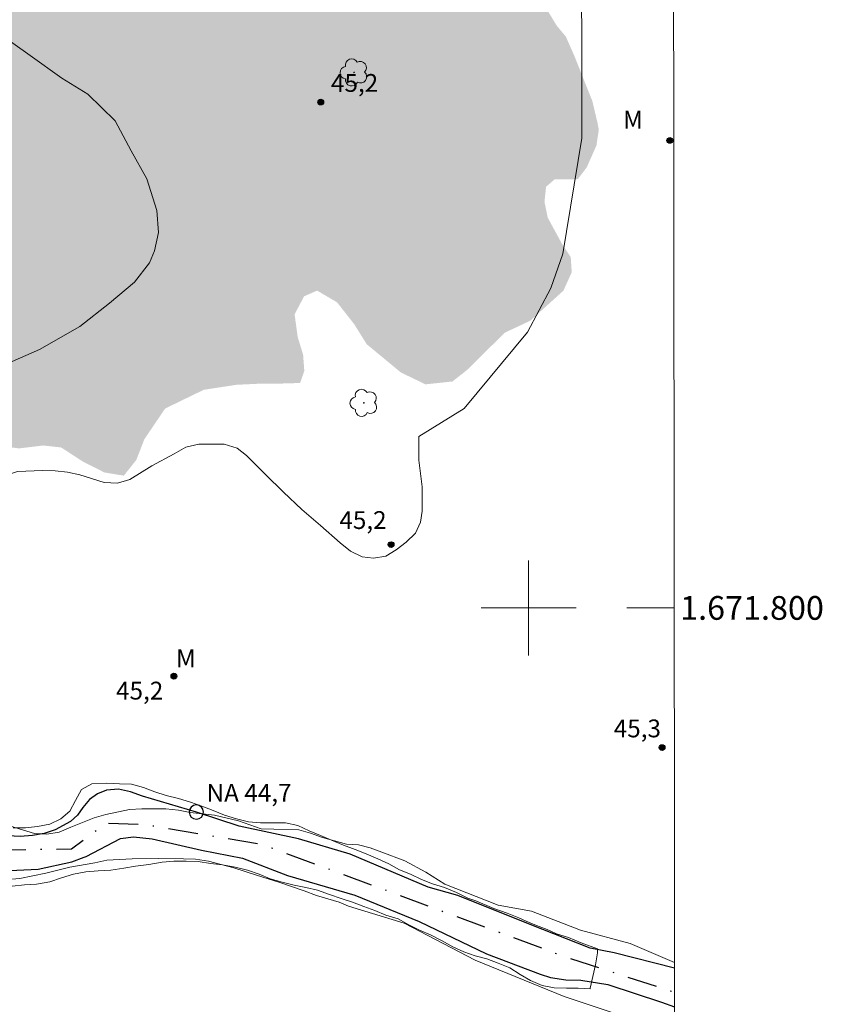
# Model space of a CAD drawing. Units: metres. Extents: x 288414 to 288929, y 1671578 to 1672143.
# Drawn here: x 288857 to 288925, y 1671767 to 1671850 of the extents above; entities that cross this region are included whole.
import ezdxf
from ezdxf.enums import TextEntityAlignment as Align

# ---------------------------------------------------------------- set-up
doc = ezdxf.new("R2010")
doc.units = ezdxf.units.M
doc.header["$MEASUREMENT"] = 0
doc.linetypes.add('DASHED', pattern=[0.75, 0.5, -0.25])
doc.linetypes.add('MUNICIPAL', pattern=[0.5, 0.25, -0.125, 0, -0.125])
for name, color, linetype, lineweight in [('Alagados_Banhados', 5, 'DASHED', 9), ('Articulacao', 7, 'Continuous', 18), ('Limite_Municipal', 7, 'MUNICIPAL', 30), ('Malha_Coordenadas', 7, 'Continuous', 15), ('Pto_Nivel_Agua', 5, 'Continuous', 9), ('Rio_Perene', 5, 'Continuous', 25), ('Topon_Pto_Nivel_Agua', 5, 'Continuous', 9)]:
    doc.layers.add(name, color=color, linetype=linetype, lineweight=lineweight)
for name, color, linetype, lineweight, true_color in [('Arvores_Isoladas', 7, 'Continuous', 18, 0x00ff33), ('Curvas_Mestras', 7, 'Continuous', 20, 0x783c14), ('Pto_Cotado', 7, 'Continuous', 9, 0x783c14), ('Topon_Pto_Cotado', 7, 'Continuous', 9, 0x783c14), ('Topon_Vegetacao', 7, 'Continuous', 9, 0x00ff33), ('Vegetacao', 7, 'Orla8', 9, 0x00ff33)]:
    doc.layers.add(name, color=color, linetype=linetype, lineweight=lineweight, true_color=true_color)
doc.styles.add('Arial', font='arial.ttf', dxfattribs={"height": 1.5})
doc.styles.get("Standard").update_dxf_attribs({"font": 'arial.ttf'})
doc.linetypes.add('Orla8', pattern='A,6,-0.5,["V",Standard,S=1,R=0,X=-0.5,Y=-1],-0.5,6,-0.5,["V",Standard,S=1,R=0,X=-0.5,Y=-1],-0.5', length=14)

# ---------------------------------------------------------------- blocks, each defined once
blk = doc.blocks.new('CotasNa')
at = {"layer": 'Pto_Nivel_Agua', "lineweight": -3}
blk.add_lwpolyline([(0, 0.6, 1), (0, -0.6, 1)], format="xyb", close=True, dxfattribs=at)
blk = doc.blocks.new('Cotas')
at = {"layer": 'Pto_Cotado'}
blk.add_hatch(color=256, dxfattribs=at).paths.add_polyline_path([(0, 0.24, 1), (0, -0.24, 1)])
at = {"layer": 'Pto_Cotado', "lineweight": -3}
blk.add_lwpolyline([(0, -0.24, -1), (0, 0.24, -1)], format="xyb", close=True, dxfattribs=at)
blk = doc.blocks.new('Arvore')
at = {"layer": 'Arvores_Isoladas'}
blk.add_lwpolyline([(-0.718, 0.493, 0.872324), (-0.722, -0.551, 0.862983), (0.284, -0.827, 0.900105), (0.89, 0.029, 0.863155), (0.262, 0.861, 0.882486)], format="xyb", close=True, dxfattribs=at)
blk.add_circle((0, 0), 0.0286, dxfattribs=at)

msp = doc.modelspace()

# ---------------------------------------------------------------- hatches: boundary and pattern name
at = {"layer": 'Alagados_Banhados'}
h = msp.add_hatch(dxfattribs=at)
h.set_pattern_fill('DASH', color=256, scale=10)
h.paths.add_polyline_path([(288842.13, 1671783.472), (288841.919, 1671783.528), (288839.56, 1671784.126), (288838.566, 1671784.572), (288836.219, 1671785.563), (288835.297, 1671786.049), (288834.617, 1671786.528), (288833.678, 1671787.279), (288832.849, 1671787.95), (288832.048, 1671788.537), (288830.196, 1671789.654), (288829.04, 1671790.244), (288827.957, 1671790.831), (288826.923, 1671791.397), (288825.856, 1671792.129), (288824.837, 1671792.647), (288823.613, 1671793.213), (288822.583, 1671793.791), (288821.65, 1671794.187), (288820.602, 1671794.53), (288819.564, 1671794.895), (288818.59, 1671795.437), (288816.114, 1671796.103), (288815.02, 1671796.412), (288814.154, 1671796.524), (288812.975, 1671796.643), (288811.704, 1671796.755), (288809.538, 1671797.051), (288808.89, 1671797.368), (288808.371, 1671797.81), (288807.695, 1671797.874), (288807.22, 1671797.676), (288806.83, 1671797.45), (288806.323, 1671797.257), (288805.539, 1671797.276), (288803.361, 1671797.556), (288802.198, 1671797.756), (288801.015, 1671797.916), (288800.098, 1671798.1), (288799.232, 1671798.24), (288797.305, 1671798.548), (288794.975, 1671799.281), (288793.682, 1671799.853), (288792.732, 1671800.15), (288791.227, 1671800.418), (288789.951, 1671800.518), (288788.297, 1671800.532), (288787.014, 1671800.439), (288785.521, 1671800.312), (288784.266, 1671799.989), (288783.096, 1671799.485), (288782.247, 1671798.72), (288781.717, 1671797.987), (288781.017, 1671797.005), (288780.479, 1671796.312), (288779.792, 1671795.402), (288779.177, 1671794.79), (288778.561, 1671794.335), (288778.075, 1671793.735), (288777.939, 1671793.336), (288777.766, 1671792.386), (288777.658, 1671791.738), (288777.546, 1671791.268), (288777.442, 1671790.744), (288777.41, 1671790.269), (288777.387, 1671789.855), (288777.134, 1671789.114), (288776.869, 1671788.305), (288776.6, 1671787.323), (288776.268, 1671786.372), (288775.45, 1671783.772), (288774.53, 1671781.212), (288774.253, 1671780.468), (288773.843, 1671779.691), (288773.554, 1671779.344), (288773.136, 1671778.66), (288772.598, 1671778.044), (288771.912, 1671776.976), (288771.14, 1671775.696), (288770.493, 1671774.432), (288769.389, 1671772.282), (288768.701, 1671771.919), (288764.786, 1671769.904), (288763.264, 1671769.491), (288761.805, 1671769.313), (288760.904, 1671769.237), (288759.617, 1671769.021), (288758.608, 1671768.72), (288757.439, 1671768.386), (288756.511, 1671768.369), (288755.749, 1671768.535), (288755.324, 1671769.108), (288755.087, 1671769.945), (288754.679, 1671770.792), (288754.219, 1671771.678), (288753.122, 1671774.07), (288751.613, 1671776.257), (288750.254, 1671777.951), (288748.632, 1671779.333), (288747.07, 1671780.067), (288745.519, 1671780.951), (288743.844, 1671781.802), (288742.298, 1671782.826), (288741.144, 1671783.704), (288740.333, 1671784.471), (288740.04, 1671784.963), (288742.002, 1671786.456), (288743.48, 1671786.753), (288746.078, 1671787.741), (288747.211, 1671788.814), (288749.819, 1671792.685), (288750.803, 1671794.312), (288752.378, 1671796.876), (288754.125, 1671799.551), (288755.183, 1671800.513), (288756.932, 1671801.327), (288758.829, 1671801.674), (288760.281, 1671802.698), (288763.691, 1671806.471), (288766.326, 1671807.952), (288768.837, 1671809.617), (288771.41, 1671811.702), (288773.159, 1671812.603), (288775.462, 1671813.492), (288777.975, 1671813.618), (288781.302, 1671813.337), (288782.09, 1671813.141), (288784.383, 1671812.416), (288786.157, 1671812.233), (288787.857, 1671812.58), (288789.433, 1671813.431), (288790.564, 1671815.724), (288792.669, 1671817.216), (288794.392, 1671818.955), (288795.52, 1671820.388), (288796.041, 1671821.051), (288796.854, 1671822.148), (288798.159, 1671822.765), (288799.476, 1671823.715), (288800.658, 1671825.047), (288801.691, 1671826.403), (288803.081, 1671829.324), (288804.496, 1671831.174), (288805.924, 1671832.284), (288807.093, 1671834.096), (288807.842, 1671835.92), (288809.158, 1671838.853), (288811.107, 1671844.294), (288811.148, 1671844.411), (288811.232, 1671844.806), (288811.762, 1671847.319), (288813.016, 1671849.76), (288814.21, 1671851.19), (288815.502, 1671852.608), (288816.953, 1671855.517), (288817.218, 1671856.207), (288817.642, 1671856.873), (288818.749, 1671858.106), (288820.572, 1671859.167), (288823.38, 1671860.155), (288824.587, 1671860.156), (288826.226, 1671859.887), (288827.668, 1671859.642), (288829.023, 1671859.815), (288829.626, 1671860.494), (288830.954, 1671862.441), (288831.581, 1671864.105), (288832.195, 1671865.88), (288832.711, 1671867.864), (288833.769, 1671869.405), (288835.395, 1671869.628), (288837.737, 1671868.78), (288840.424, 1671867.317), (288843.74, 1671864.671), (288846.206, 1671863.01), (288847.895, 1671861.927), (288849.362, 1671860.882), (288851.765, 1671859.898), (288853.515, 1671859.493), (288855.819, 1671859.089), (288858.924, 1671859.166), (288860.981, 1671859.734), (288862.864, 1671860.833), (288865.006, 1671862.806), (288866.557, 1671864.741), (288867.393, 1671866.196), (288868.217, 1671867.564), (288870.702, 1671871.817), (288872.538, 1671871.745), (288874.916, 1671871.414), (288877.479, 1671871.133), (288879.524, 1671870.729), (288882.494, 1671870.054), (288884.909, 1671869.268), (288887.065, 1671868.974), (288888.926, 1671868.754), (288890.726, 1671867.339), (288893.094, 1671864.52), (288894.389, 1671863.067), (288895.919, 1671860.605), (288897.053, 1671860.433), (288898.432, 1671860.742), (288900.613, 1671860.732), (288902.634, 1671860.241), (288904.101, 1671858.961), (288904.336, 1671857.705), (288904.178, 1671855.931), (288903.489, 1671854.698), (288902.172, 1671853.724), (288901.483, 1671852.589), (288901.448, 1671850.606), (288902.371, 1671849.08), (288903.135, 1671848.169), (288903.851, 1671846.544), (288905.37, 1671842.726), (288905.803, 1671840.903), (288905.915, 1671840.324), (288905.719, 1671838.994), (288904.895, 1671837.132), (288904.144, 1671836.146), (288903.233, 1671836.133), (288902.21, 1671836.144), (288901.471, 1671835.503), (288901.337, 1671834.234), (288901.609, 1671832.904), (288902.856, 1671830.613), (288903.547, 1671829.579), (288903.634, 1671828.298), (288902.933, 1671826.745), (288900.127, 1671824.204), (288897.996, 1671823.205), (288894.784, 1671820.035), (288893.579, 1671819.089), (288891.311, 1671818.849), (288889.24, 1671819.845), (288886.355, 1671822.233), (288885.294, 1671823.932), (288883.851, 1671825.766), (288882.174, 1671826.75), (288881.078, 1671826.269), (288880.279, 1671824.753), (288880.539, 1671822.843), (288880.997, 1671821.341), (288881.097, 1671819.973), (288880.74, 1671818.963), (288879.065, 1671818.912), (288877.475, 1671818.91), (288875.381, 1671818.81), (288872.622, 1671818.388), (288869.371, 1671816.809), (288867.624, 1671814.232), (288866.936, 1671812.47), (288865.89, 1671811.15), (288864.251, 1671811.42), (288862.464, 1671812.318), (288860.615, 1671813.523), (288859.099, 1671813.694), (288857.042, 1671813.446), (288855.526, 1671813.654), (288853.998, 1671814.601), (288852.211, 1671815.45), (288851.003, 1671815.917), (288849.512, 1671816.026), (288849.057, 1671814.745), (288849.022, 1671812.49), (288848.913, 1671810.605), (288848.422, 1671809.582), (288847.128, 1671808.952), (288845.317, 1671808.951), (288842.077, 1671809.354), (288838.935, 1671810.041), (288834.203, 1671810.961), (288830.999, 1671811.475), (288829.126, 1671811.855), (288826.724, 1671811.952), (288824.999, 1671812.135), (288823.816, 1671812.158), (288822.707, 1671812.17), (288822.339, 1671811.196), (288822.968, 1671810.039), (288825.766, 1671808.735), (288828.576, 1671808.073), (288831.09, 1671807.053), (288832.113, 1671805.834), (288832.94, 1671804.886), (288835.158, 1671804.481), (288837.252, 1671804.225), (288839.101, 1671803.376), (288840.458, 1671801.603), (288841.643, 1671799.535), (288842.261, 1671797.034), (288842.388, 1671792.957), (288842.39, 1671791.207), (288842.01, 1671789.002), (288841.875, 1671787.671), (288841.927, 1671785.589)])

# ---------------------------------------------------------------- linework, layer by layer
at = {"layer": 'Articulacao', "flags": 128}
msp.add_lwpolyline([(288429.835, 1672137.459), (288911.925, 1672137.954), (288912.483, 1671583.688), (288430.416, 1671583.192), (288429.835, 1672137.459)], close=True, dxfattribs=at)
at = {"layer": 'Curvas_Mestras', "elevation": 45, "flags": 128}
for points in [[(288855.038, 1671848.648), (288858.002, 1671846.579), (288860.677, 1671844.655), (288862.846, 1671843.308), (288865.16, 1671841.071), (288866.511, 1671838.543), (288867.837, 1671836.184), (288868.659, 1671833.512), (288868.805, 1671831.658), (288868.469, 1671830.116), (288868.037, 1671829.104), (288866.786, 1671827.465), (288864.692, 1671825.681), (288862.189, 1671823.728), (288858.795, 1671821.798), (288856.027, 1671820.567)], [(288856.551, 1671781.464), (288857.607, 1671781.457), (288858.624, 1671781.582), (288859.638, 1671781.778), (288860.566, 1671782.23), (288861.343, 1671782.88), (288861.803, 1671783.779), (288862.312, 1671784.683), (288863.194, 1671785.17), (288864.451, 1671785.217), (288865.526, 1671785.164), (288866.543, 1671785.136), (288867.533, 1671784.868), (288868.504, 1671784.51), (288869.462, 1671784.197), (288870.487, 1671783.921), (288871.501, 1671783.625), (288872.467, 1671783.29), (288873.423, 1671782.916), (288874.383, 1671782.517), (288875.376, 1671782.233), (288876.393, 1671781.963), (288877.407, 1671781.886), (288878.424, 1671781.893), (288879.505, 1671781.875), (288880.557, 1671781.653), (288881.501, 1671781.222), (288882.454, 1671780.826), (288883.396, 1671780.422), (288884.392, 1671779.999), (288885.371, 1671779.624), (288886.321, 1671779.261), (288887.287, 1671778.862), (288888.213, 1671778.423), (288889.107, 1671777.93), (288890.041, 1671777.547), (288890.969, 1671777.108), (288891.906, 1671776.749), (288892.912, 1671776.429), (288893.921, 1671776.024), (288894.874, 1671775.534), (288895.56, 1671775.302), (288897.076, 1671774.661), (288898.184, 1671774.282), (288899.175, 1671773.874), (288899.788, 1671773.582), (288900.662, 1671773.233), (288901.566, 1671772.883), (288902.354, 1671772.533), (288903.374, 1671772.213), (288904.424, 1671771.776), (288905.817, 1671771.266), (288905.81, 1671770.917), (288905.623, 1671769.924), (288905.409, 1671768.937), (288905.19, 1671767.952), (288905.187, 1671767.896), (288904.181, 1671767.946), (288903.178, 1671767.945), (288902.145, 1671767.966), (288901.131, 1671768.177), (288900.162, 1671768.591), (288899.295, 1671769.1), (288898.42, 1671769.66), (288897.444, 1671770.043), (288896.469, 1671770.428), (288895.487, 1671770.669), (288894.537, 1671771.022), (288893.625, 1671771.44), (288892.661, 1671771.978), (288891.738, 1671772.449), (288890.812, 1671772.832), (288889.905, 1671773.279), (288889.003, 1671773.777), (288887.978, 1671774.109), (288887.053, 1671774.492), (288886.105, 1671774.842), (288885.163, 1671775.201), (288884.208, 1671775.503), (288883.207, 1671775.832), (288882.206, 1671776.196), (288881.222, 1671776.444), (288880.237, 1671776.637), (288879.236, 1671776.869), (288878.23, 1671777.169), (288877.28, 1671777.546), (288876.308, 1671777.888), (288875.281, 1671778.14), (288874.208, 1671778.34), (288873.185, 1671778.462), (288872.158, 1671778.622), (288871.13, 1671778.662), (288870.111, 1671778.653), (288869.108, 1671778.56), (288867.984, 1671778.358), (288866.882, 1671778.223), (288865.887, 1671778.056), (288864.789, 1671777.907), (288863.714, 1671777.847), (288862.681, 1671777.76), (288861.646, 1671777.566), (288860.629, 1671777.26), (288859.664, 1671776.905), (288858.538, 1671776.726), (288857.524, 1671776.65), (288856.464, 1671776.558)]]:
    msp.add_lwpolyline(points, dxfattribs=at)
at = {"layer": 'Limite_Municipal', "ltscale": 10, "flags": 128}
msp.add_lwpolyline([(288643.021, 1672137.678), (288643.268, 1672135.997), (288643.571, 1672133.769), (288644.001, 1672129.093), (288643.945, 1672124.758), (288643.918, 1672121.236), (288644.132, 1672118.406), (288646.305, 1672111.674), (288648.295, 1672108.214), (288649.442, 1672105.445), (288649.595, 1672102.977), (288649.266, 1672100.026), (288647.794, 1672097.014), (288646.622, 1672094.304), (288646.082, 1672092.317), (288646.157, 1672088.886), (288646.942, 1672085.816), (288647.156, 1672082.956), (288647.158, 1672080.156), (288647.492, 1672077.056), (288648.367, 1672074.919), (288649.996, 1672071.609), (288651.625, 1672068.42), (288655.038, 1672061.955), (288656.877, 1672059.338), (288657.662, 1672056.81), (288658.176, 1672054.161), (288658.45, 1672051.542), (288658.652, 1672045.066), (288658.385, 1672041.122), (288657.936, 1672038.683), (288657.187, 1672034.347), (288656.288, 1672029.861), (288655.027, 1672026.518), (288654.006, 1672023.898), (288653.978, 1672021.791), (288654.313, 1672017.667), (288654.768, 1672014.055), (288655.313, 1672009.931), (288656.07, 1672005.175), (288657.489, 1671997.972), (288658.607, 1671994.27), (288659.272, 1671991.11), (288660.475, 1671984.806), (288661.109, 1671982.368), (288661.683, 1671980.261), (288662.832, 1671974.844), (288663.376, 1671972.647), (288663.679, 1671970.991), (288664.163, 1671967.56), (288664.678, 1671965.031), (288665.162, 1671961.69), (288665.646, 1671959.192), (288666.13, 1671957.115), (288666.523, 1671954.828), (288666.826, 1671952.721), (288666.858, 1671950.674), (288667.192, 1671948.205), (288667.946, 1671946.31), (288668.851, 1671944.625), (288670.147, 1671943), (288671.352, 1671941.767), (288672.587, 1671940.835), (288674.124, 1671939.813), (288677.978, 1671939.244), (288679.693, 1671939.306), (288681.469, 1671939.639), (288682.733, 1671940.092), (288685.13, 1671940.701), (288685.792, 1671940.761), (288686.755, 1671940.853), (288687.658, 1671940.884), (288688.862, 1671940.734), (288690.067, 1671940.615), (288691.783, 1671940.045), (288693.771, 1671939.203), (288695.759, 1671938.091), (288697.958, 1671936.227), (288699.495, 1671934.422), (288701.032, 1671932.316), (288702.057, 1671930.782), (288702.54, 1671929.578), (288702.587, 1671928.775), (288702.427, 1671924.644), (288700.29, 1671921.336), (288695.979, 1671913.041), (288693.959, 1671908.511), (288693.361, 1671897.621), (288691.995, 1671886.149), (288690.795, 1671879.448), (288690.959, 1671876.654), (288692.056, 1671874.079), (288698.893, 1671863.2), (288703.383, 1671853.746), (288704.695, 1671849.812), (288706.654, 1671838.255), (288706.959, 1671831.67), (288706.746, 1671820.803), (288707.361, 1671816.656), (288707.592, 1671815.12), (288708.514, 1671814.122), (288712.896, 1671813.968), (288718.661, 1671811.587), (288722.659, 1671809.207), (288726.776, 1671805.074), (288730.227, 1671802.66), (288732.47, 1671798.868), (288734.541, 1671792.835), (288736.87, 1671788.698), (288739.99, 1671783.494), (288746.646, 1671778.676), (288751.401, 1671775.148), (288754.492, 1671769.026), (288760.934, 1671760.558), (288764.772, 1671764.272), (288770.043, 1671769.229), (288774.283, 1671773.146), (288778.361, 1671784.09), (288779.149, 1671790.65), (288780.791, 1671794.521), (288783.746, 1671797.605), (288787.358, 1671798.589), (288793.466, 1671798.13), (288802.397, 1671796.096), (288814.415, 1671794.915), (288826.762, 1671789.273), (288837.27, 1671783.302), (288848.457, 1671780.486), (288854.816, 1671779.61), (288861.467, 1671779.683), (288864.39, 1671781.873), (288867.825, 1671781.727), (288877.619, 1671780.048), (288903.199, 1671770.556), (288912.298, 1671767.598)], dxfattribs=at)
at = {"layer": 'Malha_Coordenadas', "flags": 128}
for points in [[(288900, 1671804), (288900, 1671796)], [(288904, 1671800), (288896, 1671800)], [(288912.265, 1671800), (288908.265, 1671800)]]:
    msp.add_lwpolyline(points, dxfattribs=at)
at = {"layer": 'Rio_Perene', "flags": 128}
for points in [[(288912.296, 1671769.637), (288907.197, 1671770.925), (288905.195, 1671771.324), (288900.126, 1671773.321), (288894.026, 1671775.764), (288891.546, 1671776.455), (288884.952, 1671779.251), (288880.612, 1671780.535), (288875.616, 1671781.616), (288871.998, 1671782.792), (288867.474, 1671784.144), (288866.451, 1671784.501), (288865.429, 1671784.725), (288864.415, 1671784.636), (288863.655, 1671784.329), (288863.007, 1671783.85), (288862.445, 1671783.169), (288861.987, 1671782.521), (288861.392, 1671782.001), (288860.097, 1671781.284), (288859.163, 1671780.973), (288858.202, 1671780.807), (288857.144, 1671780.742), (288856.146, 1671780.793)], [(288855.652, 1671777.832), (288858.655, 1671777.973), (288861.518, 1671778.592), (288862.534, 1671778.993), (288862.719, 1671779.04), (288865.613, 1671780.567), (288866.691, 1671780.707), (288868.277, 1671780.539), (288872.421, 1671779.588), (288875.886, 1671778.913), (288879.691, 1671777.439), (288885.363, 1671775.784), (288890.771, 1671773.556), (288896.44, 1671770.835), (288900.969, 1671769.115), (288901.832, 1671768.854), (288903.141, 1671768.655), (288904.389, 1671768.625), (288906.668, 1671768.242), (288911.194, 1671766.78), (288912.299, 1671766.376)]]:
    msp.add_lwpolyline(points, dxfattribs=at)
at = {"layer": 'Vegetacao', "flags": 128}
for points in [[(288892.938, 1671776.701), (288891.342, 1671777.733), (288889.557, 1671778.67), (288887.634, 1671779.4), (288886.65, 1671779.765), (288885.666, 1671780.016), (288884.659, 1671780.084), (288882.622, 1671780.654), (288881.615, 1671781.019), (288880.63, 1671781.293), (288878.525, 1671781.337), (288877.473, 1671781.381), (288875.55, 1671782.043), (288873.536, 1671782.522), (288871.477, 1671782.749), (288870.493, 1671782.954), (288869.44, 1671783.067), (288867.403, 1671783.065), (288866.374, 1671782.996), (288864.361, 1671782.582), (288863.377, 1671782.306), (288861.433, 1671781.527), (288860.427, 1671781.091), (288859.397, 1671780.93), (288858.367, 1671780.997), (288856.33, 1671781.613), (288855.278, 1671781.727), (288853.173, 1671781.793), (288850.976, 1671782.135), (288848.848, 1671782.201), (288847.772, 1671782.315), (288846.719, 1671782.611), (288845.735, 1671782.999), (288843.903, 1671784.096), (288843.011, 1671784.713), (288842.346, 1671785.582), (288842.162, 1671786.634), (288842.16, 1671788.739), (288842.181, 1671790.844), (288842.225, 1671792.995), (288842.223, 1671795.1), (288842.221, 1671797.251), (288842.219, 1671799.356), (288842.218, 1671800.386), (288841.988, 1671801.621), (288841.461, 1671802.627), (288840.865, 1671803.542), (288840.109, 1671804.342), (288839.285, 1671804.959), (288838.255, 1671805.462), (288836.401, 1671806.055), (288834.433, 1671806.671), (288832.487, 1671807.264), (288831.503, 1671807.812), (288831.136, 1671808.796), (288831.592, 1671809.62), (288832.45, 1671810.259), (288833.667, 1671810.519), (288835.321, 1671810.497), (288836.351, 1671810.315), (288838.388, 1671810.271), (288839.486, 1671810.25), (288840.562, 1671809.93), (288841.569, 1671809.451), (288842.668, 1671809.063), (288844.796, 1671808.699), (288846.924, 1671808.54), (288848.045, 1671808.541), (288849.097, 1671808.748), (288850.927, 1671809.665), (288851.888, 1671809.987), (288852.94, 1671810.171), (288853.947, 1671810.423), (288855.868, 1671811.134), (288856.92, 1671811.501), (288859.048, 1671811.572), (288860.101, 1671811.55), (288861.153, 1671811.437), (288862.183, 1671811.209), (288864.243, 1671810.57), (288865.341, 1671810.525), (288866.394, 1671810.824), (288868.246, 1671811.992), (288870.121, 1671813.001), (288871.105, 1671813.551), (288872.203, 1671813.804), (288874.331, 1671813.806), (288875.429, 1671813.463), (288876.231, 1671812.846), (288877.834, 1671811.246), (288879.345, 1671809.76), (288880.88, 1671808.297), (288882.46, 1671806.949), (288884.132, 1671805.486), (288885.002, 1671804.778), (288885.986, 1671804.298), (288886.924, 1671804.207), (288887.954, 1671804.368), (288888.846, 1671804.896), (288889.692, 1671805.537), (288890.469, 1671806.316), (288890.88, 1671807.231), (288891.016, 1671808.147), (288891.037, 1671810.206), (288890.761, 1671812.448), (288890.759, 1671814.439), (288894.562, 1671816.81), (288899.905, 1671823.243), (288901.868, 1671826.944), (288902.88, 1671829.863), (288904.486, 1671839.611), (288904.478, 1671848.005), (288904.454, 1671851.43), (288904.24, 1671853.861), (288903.435, 1671856.144), (288901.974, 1671857.982), (288899.69, 1671859.523), (288897.088, 1671860.937), (288895.12, 1671862.458), (288892.051, 1671865.964), (288891.035, 1671867.634), (288890.335, 1671869.832), (288891.009, 1671872.222), (288897.582, 1671875.484), (288899.567, 1671877.452), (288901.024, 1671879.842), (288902.015, 1671882.359), (288903.177, 1671883.756), (288904.635, 1671884.264), (288906.708, 1671883.188), (288907.809, 1671881.646), (288906.927, 1671875.26), (288907.732, 1671873.21), (288908.622, 1671871.392), (288911.307, 1671871.247), (288912.193, 1671871.541)], [(288726.431, 1671583.497), (288726.782, 1671584.384), (288726.969, 1671585.303), (288727.223, 1671586.192), (288728.244, 1671588.034), (288733.956, 1671592.24), (288734.738, 1671592.878), (288735.411, 1671593.68), (288737.14, 1671594.975), (288738.815, 1671596.16), (288739.688, 1671596.835), (288741.217, 1671598.257), (288742.072, 1671598.931), (288743.564, 1671600.39), (288745.038, 1671601.976), (288746.767, 1671603.288), (288748.313, 1671604.674), (288749.878, 1671605.95), (288751.479, 1671607.427), (288752.242, 1671608.191), (288753.961, 1671610.194), (288755.613, 1671612.095), (288757.763, 1671614.428), (288759.31, 1671615.868), (288760.857, 1671617.217), (288761.712, 1671618.001), (288762.531, 1671618.894), (288763.84, 1671620.571), (288765.259, 1671622.193), (288766.624, 1671623.851), (288768.024, 1671625.419), (288768.752, 1671626.275), (288769.352, 1671627.296), (288769.806, 1671628.243), (288770.079, 1671629.3), (288770.077, 1671631.431), (288770.184, 1671633.416), (288770.164, 1671635.601), (288769.981, 1671636.53), (288769.67, 1671637.586), (288769.269, 1671638.551), (288768.193, 1671640.261), (288767.518, 1671641.026), (288766.042, 1671642.481), (288765.367, 1671643.246), (288764.601, 1671643.973), (288762.761, 1671645.246), (288760.811, 1671646.319), (288759.171, 1671647.592), (288758.387, 1671648.338), (288757.694, 1671649.157), (288757.147, 1671650.031), (288756.746, 1671651.014), (288756.49, 1671652.197), (288756.451, 1671654.255), (288756.669, 1671655.385), (288757.815, 1671657.116), (288758.688, 1671657.663), (288759.763, 1671657.682), (288760.801, 1671657.519), (288761.785, 1671657.047), (288762.768, 1671656.793), (288763.897, 1671656.866), (288764.862, 1671657.232), (288765.772, 1671657.797), (288766.573, 1671658.526), (288767.319, 1671659.328), (288768.156, 1671660.021), (288769.066, 1671660.514), (288770.195, 1671660.824), (288771.306, 1671660.916), (288772.398, 1671660.917), (288773.6, 1671661.01), (288774.529, 1671661.429), (288775.439, 1671662.159), (288776.112, 1671662.979), (288777.348, 1671664.837), (288777.857, 1671665.785), (288778.511, 1671667.898), (288778.91, 1671669.993), (288779.073, 1671671.049), (288779.198, 1671673.144), (288779.197, 1671674.4), (288779.105, 1671675.511), (288778.904, 1671676.494), (288778.611, 1671677.459), (288778.447, 1671678.497), (288778.409, 1671679.572), (288778.463, 1671680.61), (288778.807, 1671682.65), (288779.187, 1671684.744), (288779.387, 1671685.746), (288779.949, 1671687.896), (288780.494, 1671690.009), (288780.73, 1671690.992), (288780.8, 1671693.105), (288780.799, 1671694.161), (288780.598, 1671695.217), (288780.106, 1671696.2), (288779.54, 1671697.129), (288778.902, 1671697.948), (288778.082, 1671698.621), (288777.171, 1671699.257), (288775.276, 1671700.202), (288773.235, 1671700.984), (288772.179, 1671701.383), (288771.085, 1671702.001), (288770.393, 1671702.893), (288769.371, 1671704.732), (288768.751, 1671705.696), (288768.24, 1671706.679), (288768.002, 1671707.662), (288768.038, 1671708.7), (288768.347, 1671709.666), (288769.182, 1671711.652), (288769.291, 1671712.672), (288768.651, 1671714.711), (288767.921, 1671716.604), (288767.72, 1671717.624), (288768.01, 1671718.68), (288768.41, 1671719.628), (288769.519, 1671721.559), (288770.446, 1671723.345), (288771.01, 1671724.201), (288771.465, 1671725.094), (288771.737, 1671726.06), (288771.827, 1671727.098), (288771.535, 1671728.117), (288770.896, 1671728.936), (288770.094, 1671729.609), (288769.038, 1671729.9), (288768.018, 1671729.881), (288766.998, 1671729.697), (288764.996, 1671728.931), (288763.012, 1671727.854), (288761.992, 1671727.471), (288760.863, 1671727.306), (288759.844, 1671727.269), (288758.842, 1671727.304), (288757.785, 1671727.722), (288756.965, 1671728.377), (288756.691, 1671729.378), (288757.109, 1671730.38), (288757.709, 1671731.219), (288758.382, 1671732.021), (288759.528, 1671733.788), (288760.183, 1671734.699), (288760.91, 1671735.556), (288761.766, 1671736.303), (288762.657, 1671736.832), (288764.514, 1671737.708), (288766.553, 1671738.53), (288768.574, 1671739.315), (288770.595, 1671739.99), (288771.687, 1671740.119), (288772.798, 1671740.12), (288773.909, 1671740.012), (288775.093, 1671739.794), (288777.26, 1671739.705), (288778.28, 1671739.706), (288779.391, 1671739.489), (288780.321, 1671738.907), (288781.014, 1671738.051), (288781.615, 1671737.087), (288781.944, 1671736.122), (288782.109, 1671735.157), (288782.11, 1671734.155), (288782.184, 1671733.117), (288782.44, 1671732.098), (288783.423, 1671732.262), (288784.351, 1671732.828), (288785.934, 1671734.159), (288786.79, 1671734.797), (288787.736, 1671735.198), (288789.849, 1671735.219), (288791.943, 1671735.221), (288792.981, 1671735.076), (288794.967, 1671734.713), (288797.043, 1671734.679), (288799.06, 1671735.243), (288800.024, 1671735.756), (288800.886, 1671736.44), (288802.271, 1671737.917), (288803.745, 1671739.524), (288805.219, 1671741.142), (288806.603, 1671742.82), (288807.374, 1671744.779), (288808.046, 1671745.602), (288808.969, 1671746.226), (288810.053, 1671746.518), (288811.228, 1671746.539), (288812.071, 1671747.142), (288812.662, 1671748.066), (288813.083, 1671749.061), (288813.112, 1671750.115), (288814.086, 1671750.407), (288815.01, 1671750.016), (288816.014, 1671749.706), (288818.132, 1671749.708), (288820.211, 1671749.71), (288821.305, 1671749.711), (288822.329, 1671749.933), (288823.322, 1671750.406), (288825.058, 1671751.853), (288825.71, 1671752.767), (288826.461, 1671754.786), (288826.671, 1671755.83), (288826.71, 1671756.834), (288826.498, 1671757.858), (288825.955, 1671758.771), (288825.151, 1671759.403), (288823.333, 1671760.365), (288822.409, 1671760.816), (288821.575, 1671761.387), (288820.902, 1671762.13), (288819.946, 1671763.976), (288819.444, 1671764.889), (288819.091, 1671765.913), (288818.617, 1671768.101), (288818.465, 1671770.3), (288818.473, 1671772.428), (288818.782, 1671774.517), (288819.072, 1671775.491), (288819.563, 1671776.556), (288820.656, 1671778.314), (288821.177, 1671779.197), (288821.638, 1671780.132), (288822.309, 1671782.15), (288822.949, 1671784.269), (288823.27, 1671785.273), (288823.681, 1671786.198), (288824.813, 1671787.915), (288825.827, 1671787.856), (288826.8, 1671787.411), (288828.642, 1671786.332), (288830.061, 1671785.192), (288830.804, 1671784.49), (288831.648, 1671783.808), (288833.527, 1671782.746), (288835.706, 1671781.654), (288836.681, 1671781.193), (288837.665, 1671780.852), (288839.643, 1671780.593), (288840.707, 1671780.484), (288841.792, 1671780.284), (288843.76, 1671779.703), (288844.744, 1671779.413), (288846.642, 1671778.692), (288847.656, 1671778.542), (288849.665, 1671778.042), (288851.663, 1671777.462), (288852.688, 1671777.282), (288855.047, 1671777.094), (288856.071, 1671777.095), (288857.115, 1671777.196), (288859.303, 1671777.63), (288861.331, 1671778.134), (288863.449, 1671778.517), (288864.453, 1671778.729), (288866.601, 1671778.861), (288868.81, 1671778.863), (288870.928, 1671778.855), (288871.932, 1671778.826), (288873.027, 1671778.646), (288875.146, 1671778.086), (288877.064, 1671777.476), (288879.042, 1671776.855), (288881.081, 1671776.154), (288882.115, 1671775.763), (288884.023, 1671775.203), (288884.827, 1671774.852), (288889.522, 1671773.419), (288895.487, 1671770.317), (288902.995, 1671767.237), (288912.111, 1671764.201), (288912.301, 1671764.146)], [(288912.295, 1671770.115), (288908.545, 1671771.705), (288904.379, 1671772.843), (288900.255, 1671774.425), (288897.443, 1671774.93), (288892.938, 1671776.701)]]:
    msp.add_lwpolyline(points, dxfattribs=at)

# ---------------------------------------------------------------- block references
at = {"layer": 'Arvores_Isoladas'}
for p in [(288885.286, 1671845.143), (288886.122, 1671817.289)]:
    msp.add_blockref('Arvore', p, dxfattribs=at)
at = {"layer": 'Pto_Cotado', "rotation": 0.05333546705303424}
for p in [(288882.482, 1671842.639, 45.175), (288911.9, 1671839.407, 45.151), (288888.408, 1671805.336, 45.151), (288870.107, 1671794.247, 45.175), (288911.247, 1671788.226, 45.333)]:
    msp.add_blockref('Cotas', p, dxfattribs=at)
at = {"layer": 'Pto_Nivel_Agua', "rotation": 0.05333546705303424}
msp.add_blockref('CotasNa', (288871.998, 1671782.792, 44.746), dxfattribs=at)

# ---------------------------------------------------------------- texts
at = {"layer": 'Malha_Coordenadas', "style": 'Arial'}
msp.add_text('1.671.800', height=2, dxfattribs=at).set_placement((288912.765, 1671800), align=Align.MIDDLE_LEFT)
at = {"layer": 'Topon_Pto_Cotado', "style": 'Arial'}
for s, p in [('45,2', (288883.346, 1671843.504, 45.175)), ('45,2', (288884.054, 1671806.654, 45.151)), ('45,2', (288865.236, 1671792.276, 45.175)), ('45,3', (288907.175, 1671789.09, 45.333))]:
    msp.add_text(s, height=1.5, rotation=0.05334, dxfattribs=at).set_placement(p)
at = {"layer": 'Topon_Pto_Nivel_Agua', "style": 'Arial'}
msp.add_text('NA 44,7', height=1.5, rotation=0.05334, dxfattribs=at).set_placement((288872.862, 1671783.657, 44.746))
at = {"layer": 'Topon_Vegetacao', "style": 'Arial'}
for p in [(288907.964, 1671840.412), (288870.286, 1671794.996)]:
    msp.add_text('M', height=1.5, rotation=0.05334, dxfattribs=at).set_placement(p)

doc.saveas('drawing.dxf')
